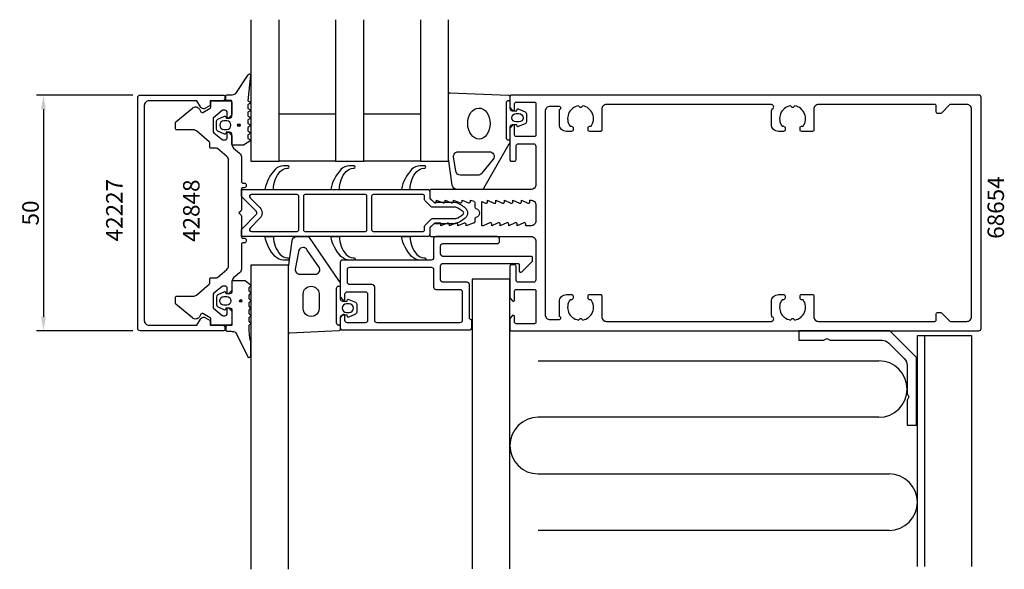
# Model space of a CAD drawing. Extents: x -140 to 69, y -76 to 41.
import ezdxf

# ---------------------------------------------------------------- set-up
doc = ezdxf.new("R2010")
doc.units = 0
doc.header["$LTSCALE"] = 4
doc.layers.get('Defpoints').update_dxf_attribs({"linetype": 'CONTINUOUS'})
for name, color, linetype in [('sapa_artikelnr', 4, 'CONTINUOUS'), ('sapa_fogband', 2, 'CONTINUOUS'), ('sapa_fyllning', 4, 'CONTINUOUS'), ('sapa_glas', 4, 'CONTINUOUS'), ('sapa_isolator', 4, 'CONTINUOUS'), ('sapa_matt', 1, 'CONTINUOUS'), ('sapa_profil', 7, 'CONTINUOUS')]:
    doc.layers.add(name, color=color, linetype=linetype)
doc.styles.add('ISO', font='isocpeur.ttf')
doc.dimstyles.new('MASKIN', dxfattribs={"dimscale": 0, "dimtxt": 3.5, "dimasz": 3, "dimexe": 1.5, "dimexo": 1.5, "dimgap": 1, "dimtad": 1, "dimdec": 8, "dimlfac": -1, "dimdsep": 46, "dimtxsty": 'ISO', "dimcen": -5, "dimclrd": 256, "dimclre": 256, "dimclrt": 2, "dimazin": 2, "dimtfac": 1, "dimtdec": 8, "dimtmove": 0, "dimatfit": 3, "dimfxl": 1.5, "dimtolj": 1, "dimarcsym": 0})

# ---------------------------------------------------------------- blocks, each defined once
blk = doc.blocks.new('*D34')
at = {"layer": 'Defpoints', "color": 0}
for p in [(-114, 25), (-134.5, -25), (-114, -25)]:
    blk.add_point(p, dxfattribs=at)
at = {"layer": 'sapa_matt', "lineweight": -2}
for p, q in [((-115.5, 25), (-136, 25)), ((-134.5, 22), (-134.5, -22)), ((-115.5, -25), (-136, -25))]:
    blk.add_line(p, q, dxfattribs=at)
at = {"layer": 'sapa_matt'}
for points in [[(-135, 22), (-134, 22), (-134.5, 25)], [(-135, -22), (-134, -22), (-134.5, -25)]]:
    blk.add_solid(points, dxfattribs=at)
at = {"layer": 'sapa_matt', "color": 2, "insert": (-137.25, 0), "char_height": 3.5, "attachment_point": 5, "rotation": 90, "style": 'ISO'}
blk.add_mtext('\\A1;50', dxfattribs=at)

msp = doc.modelspace()

# ---------------------------------------------------------------- hatches: boundary and pattern name
at = {"layer": 'sapa_fogband'}
h = msp.add_hatch(color=256, dxfattribs=at)
edge = h.paths.add_edge_path()
edge.add_arc((-93.02846686, 18.6293568), 0.25495098, -90, 270)
h = msp.add_hatch(color=256, dxfattribs=at)
edge = h.paths.add_edge_path()
edge.add_arc((-92.63756822, -18.64095259), 0.25495098, 90, 450, ccw=False)

# ---------------------------------------------------------------- linework, layer by layer
for points in [[(-92.1642287, 14.3793568), (-94.3, 14.3793568, -0.4142135624), (-94.5, 14.5793568), (-94.5, 16.6293568, 0.4142135624), (-95, 17.1293568), (-95.72679492, 17.1293568), (-95.79425483, 16.87759299, -0.474057181), (-96.07653741, 16.75029912), (-97.52274355, 17.37039963, -0.2846003776), (-97.8, 17.81804381), (-97.8, 19.44066979, -0.2846003776), (-97.52274355, 19.88831396), (-96.07653741, 20.50841447, -0.474057181), (-95.79425483, 20.3811206), (-95.72679492, 20.1293568), (-95, 20.1293568, 0.4142135624), (-94.5, 20.6293568), (-94.5, 23.6793568, 0.4142135624), (-94.7, 23.8793568), (-95.6, 23.8793568, -0.4142135624), (-95.8, 24.0793568), (-95.8, 24.7793568, -0.4142135624), (-95.5, 25.0793568), (-94.68948822, 25.0793568, 0.1316524976), (-93.68948822, 25.34730599), (-91.0541213, 29.31801853, -0.876976463), (-90.53677997, 29.21511294), (-91.09062476, 23.79045137, 0.1353185728), (-91.09062476, 23.79045137), (-90.67858807, 23.55256188, -0.5773502692), (-90.67858807, 23.20615172), (-91.09089863, 22.9681041), (-91.09089863, 22.19060949), (-90.67858807, 21.95256188, -0.5773502692), (-90.67858807, 21.60615172), (-91.09089863, 21.3681041), (-91.09089863, 20.59060949), (-90.67858807, 20.35256188, -0.5773502692), (-90.67858807, 20.00615172), (-91.09089863, 19.7681041), (-91.09089863, 18.99060949), (-90.67858807, 18.75256188, -0.5773502692), (-90.67858807, 18.40615172), (-91.09089863, 18.1681041), (-91.09089863, 17.39060949), (-90.67858807, 17.15256188, -0.5773502692), (-90.67858807, 16.80615172), (-91.09089863, 16.5681041), (-91.09089863, 15.79060949), (-90.67858807, 15.55256188, -0.5773502692), (-90.67858807, 15.20615171), (-92.0642287, 14.40615172, -0.1316524987)], [(-33.99111467, 21.95309099, -0.474057181), (-33.70883209, 22.08038486), (-32.26262595, 21.46028435, -0.2846003776), (-31.9853695, 21.01264017), (-31.9853695, 19.39001419, -0.2846003776), (-32.26262595, 18.94237002), (-33.70883209, 18.32226951, -0.474057181), (-33.99111467, 18.44956338), (-34.05857458, 18.70132718), (-35, 18.70132718, 0.4142135624), (-35.5, 18.20132718), (-35.5, 15.17322763, -0.165720576), (-35.70811827, 14.56255315), (-41.10270336, 5.19466276, -0.2325311832), (-41.49864422, 5), (-46.72938778, 5, -0.3826682381), (-47.72346508, 5.89132474), (-48.5, 11.4957935), (-48.5, 25.20132716, -0.42579177), (-48.18819264, 25.50109472), (-35.78819264, 25.0132549, -0.4027293761), (-35.5, 24.71348735), (-35.5, 22.20132718, 0.4142135624), (-35, 21.70132718), (-34.05857458, 21.70132718)], [(-33.5853695, 19.30132718), (-34.1853695, 19.30132718, -1), (-34.1853695, 21.10132718), (-33.5853695, 21.10132718, -1)], [(-95.6, 17.7293568, 1), (-95.6, 19.5293568), (-96.2, 19.5293568, 1), (-96.2, 17.7293568)], [(-46.95332486, 8.89132476), (-47.4452772, 11.89265193, -0.4464785875), (-46.4511999, 13.00132718), (-39.85014775, 13.00132718, -0.6226769977), (-39.05826602, 11.3906527), (-41.53330134, 8.38932554, -0.2325311832), (-42.32518307, 8.00000002), (-45.95924756, 8.00000002, -0.3826682381)], [(-70.05857458, -18.70265079), (-69.99111467, -18.45088698, -0.474057181), (-69.70883209, -18.32359312), (-68.26262595, -18.94369362, -0.2846003776), (-67.9853695, -19.3913378), (-67.9853695, -21.01396378, -0.2846003776), (-68.26262595, -21.46160796), (-69.70883209, -22.08170846, -0.474057181), (-69.99111467, -21.9544146), (-70.05857458, -21.70265079), (-71, -21.70265079, 0.4142135624), (-71.5, -22.20265079), (-71.5, -24.71481095, -0.4027293761), (-71.78819264, -25.0145785), (-82.18819264, -25.50241832, -0.42579177), (-82.5, -25.20265077), (-82.5, -11.49711711), (-81.72346508, -5.89397551, -0.3826682381), (-80.72938778, -5.00265077), (-78.49864422, -5.00265077, -0.2325311832), (-78.10270336, -5.19731352), (-71.70811827, -14.56387675, -0.165720576), (-71.5, -15.17455124), (-71.5, -18.20265079, 0.4142135624), (-71, -18.70265079)], [(-78.51352674, -7.87156159), (-78.51352674, -7.87156159, 0.6432037004), (-80.29183966, -7.90331275), (-81.05768158, -11.89397553, 0.4464785875), (-80.06360427, -13.00265079), (-76.84029295, -13.00265079, 0.6226769977), (-76.04841122, -11.3919763), (-78.51352674, -7.87156159, 0.2325311832)], [(-90.5, -27.2688289, -0.0775891055), (-90.81663598, -23.80204717), (-90.6, -23.56415768, 0.5773502692), (-90.6, -23.21774752), (-90.81690985, -22.9796999), (-90.81690985, -22.20220529), (-90.6, -21.96415768, 0.5773502692), (-90.6, -21.61774752), (-90.81690985, -21.3796999), (-90.81690985, -20.60220529), (-90.6, -20.36415768, 0.5773502692), (-90.6, -20.01774752), (-90.81690985, -19.7796999), (-90.81690985, -19.00220529), (-90.6, -18.76415768, 0.5773502692), (-90.6, -18.41774752), (-90.81690985, -18.1796999), (-90.81690985, -17.40220529), (-90.6, -17.16415768, 0.5773502692), (-90.6, -16.81774752), (-90.81690985, -16.5796999), (-90.81690985, -15.80220529), (-90.6, -15.56415768, 0.5773502692), (-90.6, -15.21774751), (-91.67333007, -14.41774751, 0.1316524987), (-91.77333007, -14.39095259), (-94.3, -14.39095259, 0.4142135624), (-94.5, -14.59095259), (-94.5, -16.64095259, -0.4142135624), (-95, -17.14095259), (-95.72679492, -17.14095259), (-95.79425483, -16.88918879, 0.474057181), (-96.07653741, -16.76189492), (-97.52274355, -17.38199543, 0.2846003776), (-97.8, -17.8296396), (-97.8, -19.45226558, 0.2846003776), (-97.52274355, -19.89990976), (-96.07653741, -20.52001027, 0.474057181), (-95.79425483, -20.3927164), (-95.72679492, -20.14095259), (-95, -20.14095259, -0.4142135624), (-94.5, -20.64095259), (-94.5, -23.69095259, -0.4142135624), (-94.7, -23.89095259), (-95.6, -23.89095259, 0.4142135624), (-95.8, -24.09095259), (-95.8, -24.79095259, 0.4142135624), (-95.5, -25.09095259), (-94.68948822, -25.09095259, -0.1316524976), (-93.68948822, -25.35890179), (-91.09992023, -30.52174694, 0.705765853), (-90.5, -30.25415376)], [(-76, -17.15358229), (-76, -20.23951582, -1.0268803197), (-79.38153179, -20.23951582), (-79.38153179, -17.15358229, -0.9599916505)], [(-95.6, -17.74095259, -1), (-95.6, -19.54095259), (-96.2, -19.54095259, -1), (-96.2, -17.74095259)], [(-70.1853695, -19.30265079, 1), (-70.1853695, -21.10265079), (-69.5853695, -21.10265079, 1), (-69.5853695, -19.30265079)]]:
    msp.add_lwpolyline(points, format="xyb", close=True, dxfattribs=at)
for points in [[(-35.5, 23.80132718), (-35.8, 23.80132718, 0.4142135624), (-36.3, 23.30132718), (-36.3, 16.00132718, 0.4142135624), (-35.8, 15.50132718), (-35.5, 15.50132718)], [(-71.8, -23.80265079), (-71.5, -23.80265079), (-71.8, -23.80265079, -0.4142135624), (-72.3, -23.30265079), (-72.3, -16.00265079, -0.4142135624), (-71.8, -15.50265079), (-71.5, -15.50265079)]]:
    msp.add_lwpolyline(points, format="xyb", dxfattribs=at)
for centre in [(-93.02846686, 18.6293568), (-92.63756822, -18.64095259)]:
    msp.add_circle(centre, 0.25495098, dxfattribs=at)
msp.add_ellipse((-42.08038459, 18.96630598), major_axis=(-0.03282874, 3.29826833), ratio=0.7180501802, dxfattribs=at)
at = {"layer": 'sapa_fyllning'}
for p, q in [((52.5, -26), (52.5, -75)), ((-29.5, -31.34846749), (42.8, -31.34846749)), ((42.8, -43.34846749), (-29.5, -43.34846749)), ((-29.5, -55.34846749), (45, -55.34846749)), ((45, -67.34846749), (-29.5, -67.34846749))]:
    msp.add_line(p, q, dxfattribs=at)
for points in [[(-35.5, -75.52259436), (-35.5, -14.03511427), (-43.5, -14.03511427), (-43.5, -75.52259436)], [(51, -75), (51, -26), (62.5, -26), (62.5, -75)]]:
    msp.add_lwpolyline(points, dxfattribs=at)
for centre, start, end in [((42.8, -37.34846749), 270, 90), ((-29.5, -49.34846749), 90, 270), ((45, -61.34846749), 270, 90)]:
    msp.add_arc(centre, 6, start, end, dxfattribs=at)
at = {"layer": 'sapa_glas'}
for points in [[(-90.5, 41), (-90.5, 11), (-84.5, 11), (-84.5, 41)], [(-72.5, 41), (-72.5, 11), (-66.5, 11), (-66.5, 41)], [(-54.5, 41), (-54.5, 11), (-48.5, 11), (-48.5, 41)], [(-84.5, 21), (-72.5, 21), (-72.5, 11), (-84.5, 11), (-84.5, 21)], [(-66.5, 21), (-54.5, 21), (-54.5, 11), (-66.5, 11), (-66.5, 21)], [(-82.5, -75.58572941), (-82.5, -11.06410308), (-90.5, -11.06410308), (-90.5, -75.58572941)]]:
    msp.add_lwpolyline(points, dxfattribs=at)
at = {"layer": 'sapa_isolator'}
for points in [[(-84.23507805, 8.83394739, -0.2133140774), (-82.74491552, 9.5), (-82.57305861, 9.5, 1), (-82.57305861, 10), (-83.53218315, 10, 0.2072397716), (-85.3555872, 9.21032093, 0.1421101773), (-87.5, 5), (-85.68783475, 5, -0.1860725816)], [(-70.23507805, 8.83394739, -0.2133140774), (-68.74491552, 9.5), (-68.57305861, 9.5, 1), (-68.57305861, 10), (-69.53218315, 10, 0.2072397716), (-71.3555872, 9.21032093, 0.1421101773), (-73.5, 5), (-71.68783475, 5, -0.1860725816)], [(-55.23507805, 8.83394739, -0.2133140774), (-53.74491552, 9.5), (-53.57305861, 9.5, 1), (-53.57305861, 10), (-54.53218315, 10, 0.2072397716), (-56.3555872, 9.21032093, 0.1421101773), (-58.5, 5), (-56.68783475, 5, -0.1860725816)], [(-53, 5, -0.4142135624), (-52.5, 4.5), (-52.5, 3.27426407, 0.1989123674), (-52.41213203, 3.06213203), (-51.73786796, 2.38786797, 0.1989123674), (-51.52573593, 2.3), (-47.09496704, 2.3, -0.0912836898), (-44.97541001, 1.08135833, -0.4396415083), (-44.97541001, -1.08135833, -0.0912836898), (-47.09496704, -2.3), (-51.52573593, -2.3, 0.1989123674), (-51.73786796, -2.38786797), (-52.41213203, -3.06213203, 0.1989123674), (-52.5, -3.27426407), (-52.5, -4.5, -0.4142135624), (-53, -5), (-92.5, -5), (-92.5, -3.62426407, -0.1989123677), (-92.41213203, -3.41213203), (-89.35355339, -0.3535534, 0.4142135624), (-89.35355339, 0.35355338), (-92.41213203, 3.41213203, -0.1989123671), (-92.5, 3.62426407), (-92.5, 5)], [(-80.32166167, 3.6, 0.4142135624), (-80.62166167, 3.9), (-90.37867966, 3.9, 0.6681786375), (-90.66152237, 3.21715729), (-88.57573593, 1.13137084, -0.4142135624), (-88.57573593, -1.13137086), (-90.66152237, -3.21715729, 0.6681786383), (-90.37867965, -3.9), (-80.62166167, -3.9, 0.4142135624), (-80.32166167, -3.6)], [(-65.84676715, 3.6, 0.4142135624), (-66.14676715, 3.9), (-79.02166167, 3.9, 0.4142135624), (-79.32166167, 3.6), (-79.32166167, -3.6, 0.4142135624), (-79.02166167, -3.9), (-66.14676715, -3.9, 0.4142135624), (-65.84676715, -3.6)], [(-51.98137085, 1.2, -0.1989123674), (-52.19350288, 1.28786797), (-53.51213203, 2.60649712, -0.1989123674), (-53.6, 2.81862915), (-53.6, 3.6, 0.4142135624), (-53.9, 3.9), (-64.54676715, 3.9, 0.4142135624), (-64.84676715, 3.6), (-64.84676715, -3.6, 0.4142135624), (-64.54676715, -3.9), (-53.9, -3.9, 0.4142135624), (-53.6, -3.6), (-53.6, -2.81862915, -0.1989123674), (-53.51213203, -2.60649712), (-52.19350288, -1.28786797, -0.1989123674), (-51.98137085, -1.2), (-46.99229238, -1.2, 0.0820161658), (-45.40822517, -0.26045701, 0.4155202927), (-45.40822517, 0.26045701, 0.0820161658), (-46.99229238, 1.2)], [(-84.23507805, -8.83394739, 0.2133140774), (-82.74491552, -9.5), (-82.57305861, -9.5, -1), (-82.57305861, -10), (-83.53218315, -10, -0.2072397716), (-85.3555872, -9.21032093, -0.1421101773), (-87.5, -5), (-85.68783475, -5, 0.1860725816)], [(-70.23507805, -8.83394739, 0.2133140774), (-68.74491552, -9.5), (-68.57305861, -9.5, -1), (-68.57305861, -10), (-69.53218315, -10, -0.2072397716), (-71.3555872, -9.21032093, -0.1421101773), (-73.5, -5), (-71.68783475, -5, 0.1860725816)], [(-55.23507805, -8.83394739, 0.2133140774), (-53.74491552, -9.5), (-53.57305861, -9.5, -1), (-53.57305861, -10), (-54.53218315, -10, -0.2072397716), (-56.3555872, -9.21032093, -0.1421101773), (-58.5, -5), (-56.68783475, -5, 0.1860725816)]]:
    msp.add_lwpolyline(points, format="xyb", close=True, dxfattribs=at)
at = {"layer": 'sapa_profil'}
msp.add_line((-54.5, 41), (-54.5, 11), dxfattribs=at)
for points in [[(-99.09847507, -22.8), (-99.09847507, -23.8), (-96.49847507, -23.8, -0.4142135624), (-95.99847507, -24.3), (-95.99847507, -24.7, -0.4142135624), (-96.29847507, -25), (-114, -25, -0.4142135624), (-114.5, -24.5), (-114.5, 24.5, -0.4142135624), (-114, 25), (-96.29847507, 25, -0.4142135624), (-95.99847507, 24.7), (-95.99847507, 24.3, -0.4142135624), (-96.49847507, 23.8), (-99.09847507, 23.8), (-99.09847507, 22.8), (-100.10250783, 22.22033922, -0.415539293), (-101.1971268, 22.51631265), (-101.93826404, 23.8), (-112.1, 23.8, 0.4142135624), (-113.1, 22.8), (-113.1, -22.8, 0.4142135624), (-112.1, -23.8), (-101.93826404, -23.8), (-101.1971268, -22.51631265, -0.415539293), (-100.10250783, -22.22033922)], [(-92.5, -11.93837528, -0.2216946626), (-92.85721239, -12.70441972), (-94.14278761, -13.78314541, 0.2216946626), (-94.5, -14.54918985), (-94.5, -16.32573593, -0.1989123674), (-94.58786796, -16.53786797), (-95.15857864, -17.10857864, -0.6681786379), (-95.5, -16.96715729), (-95.5, -16, 0.4142135624), (-96, -15.5), (-96.39080893, -15.5, 0.1763269807), (-96.58364521, -15.57018667), (-98.3213938, -17.02833087, 0.2216946626), (-98.5, -17.41135309), (-98.5, -19.98190844, 0.2216946626), (-98.39283628, -20.21172177), (-96.58364521, -21.72981333, 0.1763269807), (-96.39080893, -21.8), (-96, -21.8, 0.4142135624), (-95.5, -21.3), (-95.5, -20.33284271, -0.6681786379), (-95.15857864, -20.19142136), (-94.58786796, -20.76213203, -0.1989123674), (-94.5, -20.97426407), (-94.5, -23.3, -0.4142135624), (-95, -23.8), (-98.7, -23.8, -0.4142135624), (-99, -23.5), (-99, -22.47320508, 0.2679491924), (-99.15, -22.21339746), (-100.65807714, -21.34270872, 0.4142135624), (-101.06788476, -21.45251634), (-101.3839746, -22, -0.4663076582), (-102.89278761, -22.26604444), (-106.39283628, -19.32915489, -0.2216946626), (-106.5, -19.09934156), (-106.5, -17.95, -0.4142135624), (-106.2, -17.65), (-102.69326049, -17.65, 0.1763269807), (-102.05047288, -17.41604444), (-99.30716372, -15.11413473, 0.2216946626), (-99.2, -14.8843214), (-99.2, -14.0242137, -0.4142135624), (-98.9, -13.7242137), (-97.7599114, -13.7242137, 0.1763269807), (-97.56707512, -13.65402703), (-95.55721239, -11.96755196, 0.2216946626), (-95.2, -11.20150751), (-95.2, 11.20150751, 0.2216946626), (-95.55721239, 11.96755196), (-97.56707512, 13.65402703, 0.1763269807), (-97.7599114, 13.7242137), (-98.9, 13.7242137, -0.4142135624), (-99.2, 14.0242137), (-99.2, 14.8843214, 0.2216946626), (-99.30716372, 15.11413473), (-102.05047288, 17.41604444, 0.1763269807), (-102.69326049, 17.65), (-106.2, 17.65, -0.4142135624), (-106.5, 17.95), (-106.5, 19.09934156, -0.2216946626), (-106.39283628, 19.32915489), (-102.89278761, 22.26604444, -0.4663076582), (-101.3839746, 22), (-101.06788476, 21.45251634, 0.4142135624), (-100.65807714, 21.34270872), (-99.15, 22.21339746, 0.2679491924), (-99, 22.47320508), (-99, 23.5, -0.4142135624), (-98.7, 23.8), (-95, 23.8, -0.4142135624), (-94.5, 23.3), (-94.5, 20.97426407, -0.1989123674), (-94.58786796, 20.76213203), (-95.15857864, 20.19142136, -0.6681786379), (-95.5, 20.33284271), (-95.5, 21.3, 0.4142135624), (-96, 21.8), (-96.39080893, 21.8, 0.1763269807), (-96.58364521, 21.72981333), (-98.39283628, 20.21172177, 0.2216946626), (-98.5, 19.98190844), (-98.5, 17.41135309, 0.2216946626), (-98.3213938, 17.02833087), (-96.58364521, 15.57018667, 0.1763269807), (-96.39080893, 15.5), (-96, 15.5, 0.4142135624), (-95.5, 16), (-95.5, 16.96715729, -0.6681786379), (-95.15857864, 17.10857864), (-94.58786796, 16.53786797, -0.1989123674), (-94.5, 16.32573593), (-94.5, 14.54918985, 0.2216946626), (-94.14278761, 13.78314541), (-92.85721239, 12.70441972, -0.2216946626), (-92.5, 11.93837528), (-92.5, 6.65, 0.4142135624), (-92.2, 6.35), (-91.8, 6.35, -0.4142135624), (-91.5, 6.05), (-91.5, 5.65, -0.4142135624), (-91.8, 5.35), (-92.2, 5.35, 0.4142135624), (-92.5, 5.05), (-92.5, 0.62426407, -0.1989123674), (-92.58786796, 0.41213203), (-93, 0), (-92.58786796, -0.41213203, -0.1989123674), (-92.5, -0.62426407), (-92.5, -5.05, 0.4142135624), (-92.2, -5.35), (-91.8, -5.35, -0.4142135624), (-91.5, -5.65), (-91.5, -6.05, -0.4142135624), (-91.8, -6.35), (-92.2, -6.35, 0.4142135624), (-92.5, -6.65)], [(-30, 6, -0.4142135624), (-31, 5), (-52.2, 5, 0.4142135624), (-52.5, 4.7), (-52.5, 3.075736), (-51.56213203, 2.23786797, 0.6681786379), (-51.05, 2.45), (-51.05, 2.7), (-49.67376541, 2.1767197, 0.5450207799), (-49.25, 2.45), (-49.25, 2.7), (-47.87376541, 2.1767197, 0.5450207799), (-47.45, 2.45), (-47.45, 2.7), (-46.07376541, 2.1767197, 0.5450207799), (-45.65, 2.45), (-45.65, 2.7), (-44.27376541, 2.1767197, 0.5450207799), (-43.85, 2.45), (-43.85, 2.7), (-43.12628271, 2.47223728, -0.2945484963), (-42.95004804, 2.19888247), (-42.95025522, 1.26429994, 0.3475954754), (-42.71950118, 0.97232651, -0.7905229096), (-42.71949097, -0.97366409, 0.3476065659), (-42.95024195, -1.26565181), (-42.95009523, -1.84999266, -0.4102317531), (-43.24594688, -2.1500283, 0.0712587206), (-43.3299908, -2.16325561), (-44.75, -2.7), (-44.75, -2.45, 0.5450200691), (-45.173765, -2.176719), (-46.55, -2.7), (-46.55, -2.45, 0.5450200691), (-46.973765, -2.176719), (-48.35, -2.7), (-48.35, -2.45, 0.5450200691), (-48.773765, -2.176719), (-50.15, -2.7), (-50.15, -2.15), (-51.35, -2.15, 0.1989123674), (-51.562132, -2.237868), (-52.5, -3.075736), (-52.5, -4.7, 0.4142135624), (-52.2, -5), (-31, -5, -0.4142135624), (-30, -6), (-30, -14.2, -0.4142135624), (-30.5, -14.7), (-33.7, -14.7, -0.4142135624), (-34.2, -14.2), (-34.2, -11.3, 0.4142135624), (-34.5, -11), (-35.2, -11, 0.4142135624), (-35.5, -11.3), (-35.5, -18), (-35.03507658, -18.58638402, 0.710599502), (-34.5, -18.4), (-34.5, -16.5, -0.4142135624), (-34.2, -16.2), (-30.3, -16.2, -0.4142135624), (-30, -16.5), (-30, -23.2, -0.4142135624), (-30.3, -23.5), (-34.2, -23.5, -0.4142135624), (-34.5, -23.2), (-34.5, -22, 0.7105990648), (-35.035076, -21.813616), (-35.5, -22.4), (-35.5, -24.7, 0.4142135624), (-35.2, -25), (64, -25, 0.4142135624), (64.5, -24.5), (64.5, 24.5, 0.4142135624), (64, 25), (-35.2, 25, 0.4142135624), (-35.5, 24.7), (-35.5, 22.4), (-35.03507658, 21.81361598, 0.710599502), (-34.5, 22), (-34.5, 23.2, -0.4142135624), (-34.2, 23.5), (-30.3, 23.5, -0.4142135624), (-30, 23.2), (-30, 16.5, -0.4142135624), (-30.3, 16.2), (-34.2, 16.2, -0.4142135624), (-34.5, 16.5), (-34.5, 18.4, 0.710599502), (-35.03507658, 18.58638402), (-35.5, 18), (-35.5, 11.3, 0.4142135624), (-35.2, 11), (-34.5, 11, 0.4142135624), (-34.2, 11.3), (-34.2, 14.2, -0.4142135624), (-33.7, 14.7), (-30.5, 14.7, -0.4142135624), (-30, 14.2)], [(58.02426407, 23, 0.1989123674), (57.81213203, 22.91213203), (56.08786797, 21.18786797, -0.1989123674), (55.87573593, 21.1), (55.3, 21.1, -0.4142135624), (55, 21.4), (55, 22.7, 0.4142135624), (54.7, 23), (30, 23, 0.4142135624), (29, 22), (29, 17.6, -0.4142135624), (28.7, 17.3), (26.4, 17.3, -0.4142135624), (26.1, 17.6), (26.1, 18.1, -0.4142135624), (26.4, 18.4), (26.73662692, 18.4, 0.5535245743), (24.9641076, 22.71055421), (24.6767767, 22.4232233, -0.4142135624), (24.3232233, 22.4232233), (24.0358924, 22.71055421, 0.5535245743), (22.26337308, 18.4), (22.6, 18.4, -0.4142135624), (22.9, 18.1), (22.9, 17.6, -0.4142135624), (22.6, 17.3), (21.5, 17.3, -0.4142135624), (20, 18.8), (20, 21.6339746, -0.2679491924), (20.25, 22.0669873, 0.767326988), (20, 23), (-15, 23, 0.4142135624), (-16, 22), (-16, 17.6, -0.4142135624), (-16.3, 17.3), (-18.6, 17.3, -0.4142135624), (-18.9, 17.6), (-18.9, 18.1, -0.4142135624), (-18.6, 18.4), (-18.26337308, 18.4, 0.5535245743), (-20.0358924, 22.71055421), (-20.3232233, 22.4232233, -0.4142135624), (-20.6767767, 22.4232233), (-20.9641076, 22.71055421, 0.5535245743), (-22.73662692, 18.4), (-22.4, 18.4, -0.4142135624), (-22.1, 18.1), (-22.1, 17.6, -0.4142135624), (-22.4, 17.3), (-23.5, 17.3, -0.4142135624), (-25, 18.8), (-25, 21.78038476, -0.2679491924), (-24.85, 22.04019238, 0.767326988), (-25, 22.6), (-27, 22.6, 0.4142137812), (-28, 21.60000075), (-28, -21.6, 0.414214), (-27, -22.6), (-25, -22.6, 0.767326988), (-24.85, -22.04019238, -0.2679491924), (-25, -21.78038476), (-25, -18.8, -0.4142135624), (-23.5, -17.3), (-22.4, -17.3, -0.4142135624), (-22.1, -17.6), (-22.1, -18.1, -0.4142135624), (-22.4, -18.4), (-22.73662692, -18.4, 0.5535245743), (-20.9641076, -22.71055421), (-20.6767767, -22.4232233, -0.4142135624), (-20.3232233, -22.4232233), (-20.0358924, -22.71055421, 0.5535245743), (-18.26337308, -18.4), (-18.6, -18.4, -0.4142135624), (-18.9, -18.1), (-18.9, -17.6, -0.4142135624), (-18.6, -17.3), (-16.3, -17.3, -0.4142135624), (-16, -17.6), (-16, -22, 0.4142135624), (-15, -23), (20, -23, 0.767326988), (20.25, -22.0669873, -0.2679491924), (20, -21.6339746), (20, -18.8, -0.4142135624), (21.5, -17.3), (22.6, -17.3, -0.4142135624), (22.9, -17.6), (22.9, -18.1, -0.4142135624), (22.6, -18.4), (22.26337308, -18.4, 0.5535245743), (24.0358924, -22.71055421), (24.3232233, -22.4232233, -0.4142135624), (24.6767767, -22.4232233), (24.9641076, -22.71055421, 0.5535245743), (26.73662692, -18.4), (26.4, -18.4, -0.4142135624), (26.1, -18.1), (26.1, -17.6, -0.4142135624), (26.4, -17.3), (28.7, -17.3, -0.4142135624), (29, -17.6), (29, -22, 0.4142135624), (30, -23), (54.7, -23, 0.4142135624), (55, -22.7), (55, -21.4, -0.4142135624), (55.3, -21.1), (55.87573593, -21.1, -0.1989123674), (56.08786797, -21.18786797), (57.81213203, -22.91213203, 0.1989123674), (58.02426407, -23), (61.5, -23, 0.4142135624), (62.5, -22), (62.5, 22, 0.4142135624), (61.5, 23)], [(-33.05, 2.7), (-31.67376541, 2.0767197, 0.5450207799), (-31.25, 2.35), (-31.25, 2.7), (-31, 2.7, -0.4142135624), (-30, 1.7), (-30, -1.7, -0.4142135624), (-31, -2.7), (-32.15, -2.7), (-32.15, -2.35, 0.5450200691), (-32.573765, -2.076719), (-33.95, -2.7), (-33.95, -2.35, 0.5450200691), (-34.373765, -2.076719), (-35.75, -2.7), (-35.75, -2.35, 0.5450200691), (-36.173765, -2.076719), (-37.55, -2.7), (-37.55, -2.35, 0.5450200691), (-37.973765, -2.076719), (-39.35, -2.7), (-39.35, -2.35, 0.5450200691), (-39.773765, -2.076719), (-41.15, -2.7), (-41.45, -2.7), (-41.45, 2.42826763), (-40.67376541, 2.0767197, 0.5450207799), (-40.25, 2.35), (-40.25, 2.7), (-38.873765, 2.07672, 0.545020515), (-38.45, 2.35), (-38.45, 2.7), (-37.07376541, 2.0767197, 0.5450207799), (-36.65, 2.35), (-36.65, 2.7), (-35.27376541, 2.0767197, 0.5450207799), (-34.85, 2.35), (-34.85, 2.7), (-33.47376541, 2.0767197, 0.5450207799), (-33.05, 2.35)], [(-70, -16.7), (-66.2, -16.7, -0.4142135624), (-65.7, -17.2), (-65.7, -22.8, -0.4142135624), (-66.2, -23.3), (-70, -23.3, -0.4142135624), (-70.5, -22.8), (-70.5, -21.8, 0.7105995016), (-71.03507658, -21.61361598), (-71.5, -22.2), (-71.5, -24.3, 0.4142135624), (-71, -24.8), (-44.1, -24.8, 0.4142135624), (-43.6, -24.3), (-43.6, -22.7), (-43.6, -22.7, -0.4142135624), (-44.1, -22.2), (-44.1, -15.2, 0.4142135624), (-44.6, -14.7), (-49.7, -14.7, -0.4142135624), (-50.2, -14.2), (-50.2, -11.2, -0.4142135624), (-49.7, -10.7), (-33.8, -10.7, -0.4142135624), (-33.5, -11), (-33.5, -12.28821088, 0.6681786379), (-32.98786797, -12.50034291), (-30.78786797, -10.30034291, 0.1989123674), (-30.7, -10.08821088), (-30.7, -9.5, 0.4142135624), (-31, -9.2), (-49.7, -9.2, -0.4142135624), (-50.2, -8.7), (-50.2, -7, -0.4142135624), (-49.7, -6.5), (-38.2, -6.5, 0.4142135624), (-37.7, -6), (-37.7, -5.5, 0.4142135624), (-38.2, -5), (-51.2, -5, 0.4142135624), (-51.7, -5.5), (-51.7, -9.5, -0.4142135624), (-52.2, -10), (-71, -10, 0.4142135624), (-71.5, -10.5), (-71.5, -17.8), (-71.03507658, -18.38638402, 0.7105995016), (-70.5, -18.2), (-70.5, -17.2, -0.4142135624)], [(-64.2, -15.7, 0.4142135624), (-64.7, -15.2), (-69.5, -15.2, -0.4142135624), (-70, -14.7), (-70, -12, -0.4142135624), (-69.5, -11.5), (-52.2, -11.5, -0.4142135624), (-51.7, -12), (-51.7, -15.7, 0.4142135624), (-51.2, -16.2), (-46.1, -16.2, -0.4142135624), (-45.6, -16.7), (-45.6, -22.8, -0.4142135624), (-46.1, -23.3), (-63.7, -23.3, -0.4142135624), (-64.2, -22.8)], [(48.8, -45), (50.8, -45), (50.8, -30.65685425), (45.14314575, -25), (25.8, -25), (25.8, -27), (31.10717968, -27), (31.8, -26.6), (32.49282032, -27), (43.4862915, -27, -0.1989123674), (44.90050506, -27.58578644), (48.21421356, -30.89949494, -0.1989123674), (48.8, -32.3137085), (48.8, -38.30717968), (49.2, -39), (48.8, -39.69282032)]]:
    msp.add_lwpolyline(points, format="xyb", close=True, dxfattribs=at)

# ---------------------------------------------------------------- texts
at = {"layer": 'sapa_artikelnr', "char_height": 3.5, "width": 101.8245276195, "attachment_point": 1, "rotation": 90, "style": 'ISO'}
for s, insert in [('42227', (-121.21057798, -6.03507452)), ('42848', (-104.86897463, -6.1424528)), ('68654', (65.87909738, -5.48071286))]:
    msp.add_mtext(s, dxfattribs=dict(at, insert=insert))

# ---------------------------------------------------------------- dimensions: what is measured, and where the dimension line sits
at = {"layer": 'sapa_matt'}
dim = msp.add_linear_dim(base=(-134.499999999, -25), p1=(-113.999999999, 25), p2=(-113.999999999, -25), angle=90, dimstyle='MASKIN', override={"dimscale": 1}, dxfattribs=at)
dim.commit()
dim.dimension.update_dxf_attribs({"geometry": '*D34', "text_midpoint": (-137.249999999, 0)})

doc.saveas('drawing.dxf')
